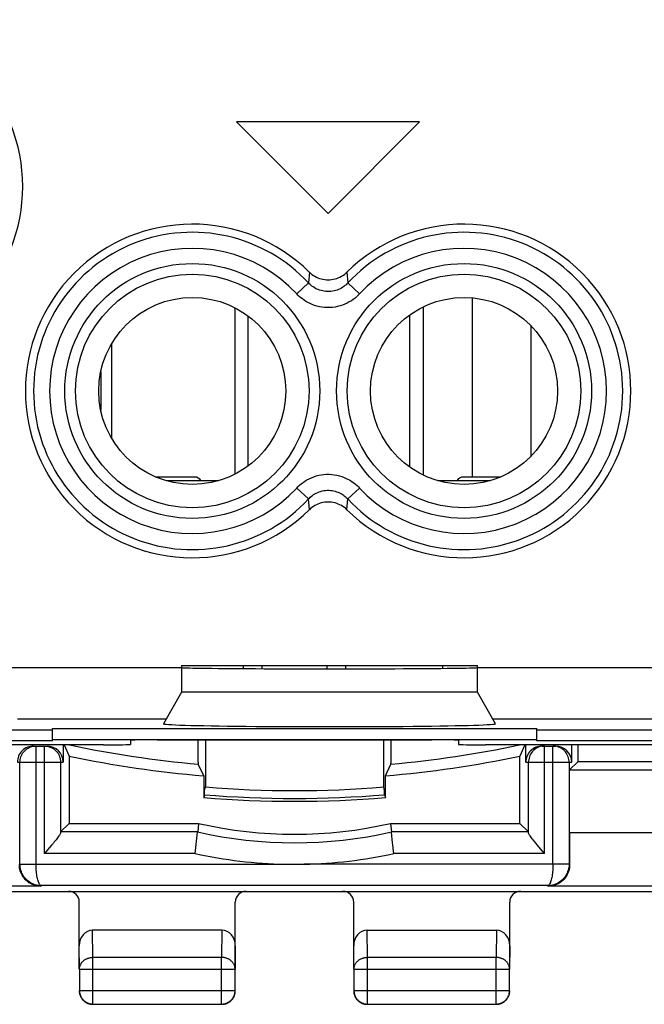
# Model space of a CAD drawing. Units: millimetres. Extents: x 105.8 to 150.6, y 66.9 to 115.9.
# Drawn here: x 123.1 to 134.7, y 66.9 to 85.2 of the extents above; entities that cross this region are included whole.
import ezdxf

# ---------------------------------------------------------------- set-up
doc = ezdxf.new("R2010")
doc.units = ezdxf.units.MM
doc.header["$LTSCALE"] = 16.335
doc.layers.get('0').update_dxf_attribs({"linetype": 'CONTINUOUS'})
for name, color, linetype in [('CONTATTI', 7, 'CONTINUOUS'), ('COPERCHIO', 7, 'CONTINUOUS'), ('CORPO', 7, 'CONTINUOUS')]:
    doc.layers.add(name, color=color, linetype=linetype)

msp = doc.modelspace()

# ---------------------------------------------------------------- linework, layer by layer
at = {"color": 7, "linetype": 'CONTINUOUS'}
for p, q in [((130.493, 83.345), (127.093, 83.345)), ((127.093, 83.345), (128.793, 81.645)), ((128.793, 81.645), (130.493, 83.345)), ((126.068, 73.245), (131.568, 73.245)), ((126.068, 73.245), (126.068, 72.745)), ((131.568, 72.745), (131.568, 73.245)), ((126.068, 72.745), (125.731, 72.161)), ((131.568, 72.745), (126.068, 72.745)), ((131.906, 72.161), (131.568, 72.745)), ((123.668, 72.042), (107.007, 72.042)), ((123.668, 72.069), (132.668, 72.069)), ((123.668, 71.843), (123.668, 72.069)), ((132.668, 71.843), (132.668, 72.069)), ((149.329, 72.042), (132.668, 72.042)), ((123.668, 71.843), (120.168, 71.843)), ((124.618, 71.768), (121.118, 71.768)), ((123.668, 71.869), (132.668, 71.869)), ((125.118, 71.852), (125.118, 71.777)), ((125.618, 71.861), (130.718, 71.861)), ((131.218, 71.852), (131.218, 71.777)), ((135.218, 71.768), (131.718, 71.768)), ((136.168, 71.843), (132.668, 71.843))]:
    msp.add_line(p, q, dxfattribs=at)
at = {"color": 250, "linetype": 'CONTINUOUS'}
for p, q in [((128.444, 80.554), (128.428, 80.353)), ((129.143, 80.554), (129.158, 80.353)), ((128.209, 80.15), (128.428, 80.353)), ((129.377, 80.15), (129.158, 80.353)), ((128.209, 76.541), (128.428, 76.338)), ((129.377, 76.541), (129.158, 76.338)), ((128.444, 76.137), (128.428, 76.338)), ((129.143, 76.137), (129.158, 76.338)), ((122.068, 73.203), (126.068, 73.203)), ((131.568, 73.203), (149.156, 73.203)), ((123.018, 72.253), (125.784, 72.253)), ((131.853, 72.253), (149.156, 72.253))]:
    msp.add_line(p, q, dxfattribs=at)
at = {"color": 7, "linetype": 'CONTINUOUS'}
for points in [[(128.444, 80.554), (128.468, 80.532), (128.493, 80.512), (128.519, 80.493), (128.546, 80.476), (128.575, 80.461), (128.604, 80.448), (128.634, 80.436), (128.665, 80.427), (128.697, 80.42), (128.729, 80.415), (128.761, 80.411), (128.793, 80.41), (128.825, 80.411), (128.858, 80.415), (128.889, 80.42), (128.921, 80.427), (128.952, 80.436), (128.982, 80.448), (129.012, 80.461), (129.04, 80.476), (129.068, 80.493), (129.094, 80.512), (129.119, 80.532), (129.143, 80.554)], [(129.143, 76.137), (129.119, 76.159), (129.094, 76.179), (129.068, 76.198), (129.04, 76.215), (129.012, 76.23), (128.982, 76.243), (128.952, 76.254), (128.921, 76.264), (128.889, 76.271), (128.858, 76.276), (128.825, 76.279), (128.793, 76.281), (128.761, 76.279), (128.729, 76.276), (128.697, 76.271), (128.665, 76.264), (128.634, 76.254), (128.604, 76.243), (128.575, 76.23), (128.546, 76.215), (128.519, 76.198), (128.493, 76.179), (128.468, 76.159), (128.444, 76.137)]]:
    msp.add_lwpolyline(points, dxfattribs=at)
at = {"color": 250, "linetype": 'CONTINUOUS'}
for points in [[(129.158, 80.353), (129.142, 80.336), (129.125, 80.32), (129.106, 80.304), (129.085, 80.288), (129.063, 80.272), (129.039, 80.258), (129.014, 80.244), (128.988, 80.232), (128.96, 80.221), (128.932, 80.212), (128.903, 80.204), (128.873, 80.199), (128.843, 80.195), (128.812, 80.192), (128.782, 80.192), (128.751, 80.194), (128.721, 80.197), (128.692, 80.203), (128.663, 80.21), (128.635, 80.218), (128.608, 80.228), (128.583, 80.239), (128.558, 80.252), (128.535, 80.265), (128.514, 80.279), (128.493, 80.294), (128.475, 80.308), (128.458, 80.323), (128.442, 80.338), (128.428, 80.353)], [(129.377, 80.15), (129.351, 80.123), (129.323, 80.097), (129.293, 80.071), (129.26, 80.046), (129.224, 80.022), (129.186, 79.999), (129.146, 79.978), (129.104, 79.958), (129.06, 79.941), (129.015, 79.926), (128.968, 79.914), (128.921, 79.905), (128.872, 79.899), (128.824, 79.895), (128.775, 79.895), (128.726, 79.897), (128.678, 79.903), (128.631, 79.911), (128.585, 79.922), (128.54, 79.936), (128.497, 79.952), (128.456, 79.969), (128.417, 79.989), (128.38, 80.01), (128.346, 80.032), (128.314, 80.056), (128.284, 80.079), (128.257, 80.102), (128.232, 80.126), (128.209, 80.15)], [(128.209, 76.541), (128.235, 76.568), (128.263, 76.594), (128.293, 76.62), (128.327, 76.645), (128.362, 76.669), (128.4, 76.692), (128.44, 76.713), (128.482, 76.733), (128.526, 76.75), (128.571, 76.765), (128.618, 76.777), (128.666, 76.786), (128.714, 76.792), (128.763, 76.796), (128.812, 76.796), (128.86, 76.794), (128.908, 76.788), (128.955, 76.78), (129.001, 76.769), (129.046, 76.755), (129.089, 76.739), (129.13, 76.721), (129.169, 76.702), (129.206, 76.681), (129.24, 76.659), (129.273, 76.635), (129.302, 76.612), (129.33, 76.589), (129.355, 76.565), (129.377, 76.541)], [(128.428, 76.338), (128.444, 76.355), (128.462, 76.371), (128.481, 76.387), (128.501, 76.403), (128.524, 76.419), (128.547, 76.433), (128.572, 76.447), (128.599, 76.459), (128.626, 76.47), (128.654, 76.479), (128.684, 76.487), (128.713, 76.492), (128.744, 76.496), (128.774, 76.499), (128.805, 76.499), (128.835, 76.497), (128.865, 76.494), (128.894, 76.488), (128.923, 76.481), (128.951, 76.473), (128.978, 76.463), (129.004, 76.452), (129.028, 76.439), (129.051, 76.426), (129.073, 76.412), (129.093, 76.397), (129.111, 76.382), (129.128, 76.368), (129.144, 76.353), (129.158, 76.338)]]:
    msp.add_lwpolyline(points, dxfattribs=at)
for centre, radius in [((126.268, 78.345), 2.369), ((131.318, 78.345), 2.369), ((126.268, 78.345), 2.17), ((131.318, 78.345), 2.17)]:
    msp.add_circle(centre, radius, dxfattribs=at)
at = {"color": 7, "linetype": 'CONTINUOUS'}
for centre in [(126.268, 78.345), (131.318, 78.345)]:
    msp.add_circle(centre, 1.738, dxfattribs=at)
for centre, start, end in [((120.018, 82.145), 225.9878, 134.0122), ((126.268, 78.345), 45.4316, 314.5684), ((131.318, 78.345), 225.4316, 134.5684)]:
    msp.add_arc(centre, 3.1, start, end, dxfattribs=at)
at = {"color": 250, "linetype": 'CONTINUOUS'}
for centre, radius, start, end in [((126.268, 78.345), 2.949, 42.9033, 317.0967), ((131.318, 78.345), 2.949, 222.9033, 137.0967), ((126.268, 78.345), 2.65, 42.9033, 317.0967), ((131.318, 78.345), 2.65, 222.9033, 137.0967)]:
    msp.add_arc(centre, radius, start, end, dxfattribs=at)
at = {"color": 7, "linetype": 'CONTINUOUS'}
for centre, major_axis, ratio, start_param, end_param in [((128.818, 73.205), (2.75, 0), 0.008727, -3.141593, 0), ((128.818, 72.16), (3.088, 0), 0.017456, 3.131515, 6.293263), ((124.618, 71.777), (0.5, 0), 0.017455, -1.570796, 0), ((125.618, 71.852), (0.5, 0), 0.017455, 1.570796, 3.141593), ((130.718, 71.852), (0.5, 0), 0.017455, 0, 1.570796), ((131.718, 71.777), (0.5, 0), 0.017455, 3.141593, 4.712389)]:
    msp.add_ellipse(centre, major_axis=major_axis, ratio=ratio, start_param=start_param, end_param=end_param, dxfattribs=at)
at = {"layer": 'CONTATTI', "color": 250, "linetype": 'CONTINUOUS'}
for p, q in [((131.468, 80.076), (131.468, 76.745)), ((124.768, 79.222), (124.768, 77.469)), ((127.218, 73.186), (127.218, 73.245)), ((129.118, 73.245), (129.118, 73.181))]:
    msp.add_line(p, q, dxfattribs=at)
at = {"layer": 'CONTATTI', "color": 7, "linetype": 'CONTINUOUS'}
for p, q in [((127.058, 79.892), (127.058, 76.799)), ((130.558, 79.908), (130.558, 76.783)), ((127.308, 76.955), (127.308, 79.736)), ((130.308, 76.933), (130.308, 79.758)), ((132.568, 77.14), (132.568, 79.551)), ((124.568, 78.701), (124.568, 77.99)), ((126.308, 76.745), (125.593, 76.745)), ((125.783, 76.678), (126.753, 76.678)), ((130.833, 76.678), (131.803, 76.678)), ((131.993, 76.745), (131.308, 76.745)), ((127.568, 73.184), (127.568, 73.245)), ((128.768, 73.245), (128.768, 73.181)), ((130.918, 73.245), (130.918, 73.19))]:
    msp.add_line(p, q, dxfattribs=at)
for centre, start, end in [((126.308, 76.595), 33.3599, 90), ((131.308, 76.595), 90, 146.6463)]:
    msp.add_arc(centre, 0.15, start, end, dxfattribs=at)
at = {"layer": 'COPERCHIO', "color": 7, "linetype": 'CONTINUOUS'}
for p, q in [((123.318, 71.745), (123.569, 71.745)), ((123.869, 71.768), (123.869, 71.445)), ((123.888, 71.768), (123.981, 71.558)), ((126.511, 71.861), (126.511, 70.986)), ((129.825, 70.986), (129.825, 71.861)), ((129.965, 71.682), (129.967, 71.861)), ((132.449, 71.768), (132.356, 71.558)), ((132.468, 71.445), (132.468, 71.768)), ((132.768, 71.745), (133.019, 71.745)), ((133.319, 71.445), (133.319, 71.768)), ((133.431, 71.768), (133.431, 71.455)), ((123.981, 71.558), (123.981, 70.308)), ((126.371, 71.682), (126.372, 71.548)), ((129.964, 71.548), (129.965, 71.682)), ((132.356, 70.308), (132.356, 71.558)), ((123.066, 69.551), (123.066, 71.445)), ((123.821, 71.445), (123.821, 70.136)), ((126.372, 71.548), (126.374, 71.483)), ((126.48, 71.192), (126.377, 71.408)), ((129.856, 71.192), (129.96, 71.408)), ((132.516, 70.136), (132.516, 71.445)), ((133.271, 71.445), (133.271, 69.551)), ((133.28, 71.304), (133.431, 71.455)), ((138.518, 71.455), (133.431, 71.455)), ((126.48, 71.192), (126.48, 70.789)), ((129.856, 70.789), (129.856, 71.192)), ((133.28, 71.304), (146.06, 71.305)), ((133.28, 70.14), (133.28, 71.304)), ((126.493, 70.84), (126.48, 70.789)), ((126.493, 70.914), (126.511, 70.986)), ((126.493, 70.84), (126.493, 70.914)), ((129.843, 70.914), (129.825, 70.986)), ((129.843, 70.84), (129.843, 70.914)), ((129.843, 70.84), (129.856, 70.789)), ((123.822, 70.149), (123.981, 70.308)), ((123.981, 70.308), (126.386, 70.308)), ((126.386, 70.308), (126.369, 70.149)), ((129.95, 70.308), (132.356, 70.308)), ((129.95, 70.308), (129.968, 70.149)), ((132.515, 70.149), (132.356, 70.308)), ((126.369, 70.149), (123.822, 70.149)), ((126.325, 69.749), (126.368, 70.146)), ((126.368, 70.146), (126.369, 70.149)), ((132.515, 70.149), (129.968, 70.149)), ((123.687, 69.943), (123.651, 69.901)), ((130.007, 69.79), (129.994, 69.91)), ((130.012, 69.749), (130.007, 69.79)), ((132.741, 69.836), (132.685, 69.901)), ((132.816, 69.749), (132.741, 69.836)), ((128.109, 69.55), (128.188, 69.55)), ((128.188, 69.55), (128.267, 69.55)), ((128.267, 69.55), (128.346, 69.551)), ((133.281, 69.544), (133.28, 69.512)), ((121.368, 69.045), (134.968, 69.045)), ((123.448, 69.14), (123.418, 69.141)), ((132.872, 69.151), (123.465, 69.151)), ((124.168, 67.601), (124.168, 68.845)), ((127.068, 67.601), (127.068, 68.845)), ((129.268, 67.601), (129.268, 68.845)), ((132.168, 67.601), (132.168, 68.845)), ((126.819, 68.323), (124.417, 68.323)), ((129.517, 68.323), (131.919, 68.323)), ((124.173, 67.601), (124.173, 67.2)), ((127.064, 67.2), (127.064, 67.601)), ((129.273, 67.601), (129.273, 67.2)), ((132.164, 67.2), (132.164, 67.601)), ((124.423, 66.95), (126.814, 66.95)), ((129.523, 66.95), (131.914, 66.95))]:
    msp.add_line(p, q, dxfattribs=at)
at = {"layer": 'COPERCHIO', "color": 250, "linetype": 'CONTINUOUS'}
for p, q in [((123.366, 69.551), (123.366, 71.745)), ((123.521, 69.749), (123.521, 71.745)), ((132.816, 69.749), (132.816, 71.745)), ((132.971, 69.551), (132.971, 71.745)), ((123.018, 71.445), (123.869, 71.445)), ((132.468, 71.445), (133.319, 71.445)), ((133.28, 70.14), (136.422, 70.14)), ((126.325, 69.749), (123.521, 69.749)), ((132.816, 69.749), (130.011, 69.749)), ((123.055, 69.544), (123.066, 69.551)), ((133.23, 69.551), (128.346, 69.551)), ((133.269, 69.551), (133.23, 69.551)), ((133.271, 69.551), (133.269, 69.551)), ((133.271, 69.551), (133.281, 69.544)), ((123.448, 69.14), (119.923, 69.14)), ((123.448, 69.14), (123.465, 69.151)), ((132.872, 69.151), (132.888, 69.14)), ((136.413, 69.14), (132.888, 69.14)), ((124.423, 67.818), (124.417, 68.323)), ((126.819, 68.323), (126.814, 67.818)), ((129.523, 67.818), (129.517, 68.323)), ((131.919, 68.323), (131.914, 67.818)), ((124.173, 67.601), (124.168, 68.035)), ((127.068, 68.035), (127.064, 67.601)), ((129.273, 67.601), (129.268, 68.035)), ((132.168, 68.035), (132.164, 67.601)), ((126.814, 67.818), (124.423, 67.818)), ((124.423, 66.95), (124.423, 67.818)), ((126.814, 66.95), (126.814, 67.818)), ((131.914, 67.818), (129.523, 67.818)), ((129.523, 66.95), (129.523, 67.818)), ((131.914, 66.95), (131.914, 67.818)), ((124.173, 67.601), (127.064, 67.601)), ((129.273, 67.601), (132.164, 67.601)), ((124.173, 67.2), (127.064, 67.2)), ((129.273, 67.2), (132.164, 67.2)), ((129.273, 67.2), (129.273, 67.198))]:
    msp.add_line(p, q, dxfattribs=at)
at = {"layer": 'COPERCHIO', "color": 7, "linetype": 'CONTINUOUS'}
for points in [[(123.066, 71.445), (123.067, 71.472), (123.07, 71.498), (123.076, 71.523), (123.084, 71.548), (123.094, 71.572), (123.106, 71.596), (123.12, 71.618), (123.136, 71.639), (123.154, 71.658), (123.173, 71.676), (123.194, 71.691), (123.216, 71.706), (123.239, 71.718), (123.264, 71.728), (123.289, 71.735), (123.314, 71.741), (123.34, 71.744), (123.366, 71.745)], [(123.521, 71.745), (123.547, 71.744), (123.573, 71.741), (123.599, 71.735), (123.624, 71.727), (123.648, 71.717), (123.671, 71.705), (123.693, 71.691), (123.714, 71.675), (123.733, 71.657), (123.751, 71.638), (123.767, 71.617), (123.781, 71.595), (123.793, 71.572), (123.803, 71.547), (123.811, 71.523), (123.816, 71.497), (123.818, 71.485)], [(126.37, 71.861), (126.37, 71.852), (126.371, 71.682)], [(132.816, 71.745), (132.79, 71.744), (132.764, 71.741), (132.739, 71.735), (132.714, 71.728), (132.689, 71.718), (132.666, 71.706), (132.644, 71.691), (132.623, 71.676), (132.604, 71.658), (132.586, 71.639), (132.57, 71.618), (132.556, 71.596), (132.544, 71.572), (132.534, 71.548), (132.526, 71.523), (132.52, 71.498), (132.517, 71.472), (132.516, 71.445)], [(133.268, 71.485), (133.266, 71.497), (133.261, 71.523), (133.253, 71.547), (133.243, 71.572), (133.231, 71.595), (133.217, 71.617), (133.201, 71.638), (133.183, 71.657), (133.164, 71.675), (133.143, 71.691), (133.121, 71.705), (133.098, 71.717), (133.074, 71.727), (133.049, 71.735), (133.023, 71.741), (132.997, 71.744), (132.971, 71.745)], [(126.374, 71.483), (126.374, 71.457), (126.375, 71.437), (126.375, 71.422), (126.376, 71.412), (126.377, 71.408)], [(129.96, 71.408), (129.96, 71.412), (129.961, 71.422), (129.962, 71.437), (129.962, 71.457), (129.963, 71.483), (129.964, 71.548)], [(123.808, 70.103), (123.8, 70.089), (123.789, 70.074), (123.778, 70.057), (123.765, 70.04), (123.751, 70.022), (123.736, 70.003)], [(123.821, 70.136), (123.819, 70.126), (123.815, 70.115), (123.808, 70.103)], [(129.974, 70.094), (129.97, 70.128), (129.969, 70.139), (129.968, 70.146), (129.968, 70.149)], [(129.983, 70.015), (129.976, 70.071), (129.974, 70.094)], [(132.633, 69.963), (132.6, 70.003), (132.586, 70.022), (132.572, 70.04), (132.559, 70.057), (132.547, 70.074), (132.537, 70.089), (132.528, 70.103), (132.522, 70.115), (132.517, 70.126), (132.516, 70.136)], [(123.736, 70.003), (123.704, 69.963), (123.687, 69.943)], [(129.994, 69.91), (129.99, 69.947), (129.983, 70.015)], [(132.685, 69.901), (132.65, 69.943), (132.633, 69.963)], [(123.651, 69.901), (123.577, 69.814), (123.521, 69.749)], [(123.418, 69.141), (123.39, 69.145), (123.363, 69.15), (123.338, 69.157), (123.315, 69.164), (123.293, 69.173), (123.272, 69.183), (123.252, 69.194), (123.233, 69.206), (123.215, 69.219), (123.197, 69.233), (123.18, 69.249), (123.164, 69.266), (123.148, 69.284), (123.133, 69.303), (123.118, 69.324), (123.105, 69.347), (123.093, 69.371), (123.082, 69.397), (123.072, 69.424), (123.065, 69.453), (123.059, 69.482), (123.056, 69.513), (123.055, 69.544)], [(127.991, 69.551), (128.03, 69.55), (128.109, 69.55)], [(133.28, 69.512), (133.276, 69.48), (133.27, 69.448), (133.261, 69.416), (133.25, 69.385), (133.236, 69.355), (133.219, 69.326), (133.2, 69.298), (133.178, 69.272), (133.155, 69.248), (133.129, 69.225), (133.101, 69.205), (133.07, 69.187), (133.038, 69.171), (133.003, 69.158), (132.967, 69.148), (132.928, 69.142), (132.888, 69.14)], [(124.168, 67.195), (124.168, 67.184), (124.169, 67.172), (124.171, 67.16)], [(124.173, 67.2), (124.173, 67.188), (124.174, 67.176), (124.175, 67.164), (124.177, 67.153), (124.18, 67.141), (124.183, 67.129), (124.186, 67.118), (124.19, 67.107), (124.195, 67.096), (124.2, 67.085), (124.206, 67.075), (124.212, 67.065), (124.219, 67.055), (124.226, 67.045), (124.234, 67.036), (124.242, 67.027), (124.25, 67.019), (124.259, 67.011), (124.268, 67.003), (124.278, 66.996), (124.287, 66.99), (124.298, 66.983), (124.308, 66.978), (124.319, 66.972), (124.33, 66.968), (124.341, 66.964), (124.352, 66.96), (124.364, 66.957), (124.375, 66.954), (124.387, 66.952), (124.399, 66.951), (124.411, 66.95), (124.423, 66.95)], [(126.814, 66.95), (126.826, 66.95), (126.838, 66.951), (126.849, 66.952), (126.861, 66.954), (126.873, 66.957), (126.884, 66.96), (126.896, 66.964), (126.907, 66.968), (126.918, 66.972), (126.928, 66.978), (126.939, 66.983), (126.949, 66.99), (126.959, 66.996), (126.968, 67.003), (126.978, 67.011), (126.986, 67.019), (126.995, 67.027), (127.003, 67.036), (127.01, 67.045), (127.017, 67.055), (127.024, 67.065), (127.03, 67.075), (127.036, 67.085), (127.041, 67.096), (127.046, 67.107), (127.05, 67.118), (127.054, 67.129), (127.057, 67.141), (127.059, 67.153), (127.061, 67.164), (127.063, 67.176), (127.064, 67.188), (127.064, 67.2)], [(127.05, 67.103), (127.054, 67.114), (127.058, 67.125), (127.061, 67.137), (127.064, 67.148), (127.066, 67.16), (127.067, 67.172), (127.068, 67.184), (127.068, 67.195)], [(129.268, 67.195), (129.268, 67.184), (129.269, 67.172), (129.271, 67.16)], [(129.273, 67.198), (129.273, 67.188), (129.274, 67.176), (129.275, 67.164), (129.277, 67.153), (129.28, 67.141), (129.283, 67.129), (129.286, 67.118), (129.29, 67.107), (129.295, 67.096), (129.3, 67.085), (129.306, 67.075), (129.312, 67.065), (129.319, 67.055), (129.326, 67.045), (129.334, 67.036), (129.342, 67.027), (129.35, 67.019), (129.359, 67.011), (129.368, 67.003), (129.378, 66.996), (129.387, 66.989), (129.398, 66.983), (129.408, 66.978), (129.419, 66.972), (129.43, 66.968), (129.441, 66.964), (129.452, 66.96), (129.464, 66.957), (129.475, 66.954), (129.487, 66.952), (129.496, 66.951)], [(131.914, 66.95), (131.926, 66.95), (131.938, 66.951), (131.949, 66.952), (131.961, 66.954), (131.973, 66.957), (131.984, 66.96), (131.996, 66.964), (132.007, 66.968), (132.018, 66.972), (132.028, 66.978), (132.039, 66.983), (132.049, 66.99), (132.059, 66.996), (132.068, 67.003), (132.078, 67.011), (132.086, 67.019), (132.095, 67.027), (132.103, 67.036), (132.11, 67.045), (132.117, 67.055), (132.124, 67.065), (132.13, 67.075), (132.136, 67.085), (132.141, 67.096), (132.146, 67.107), (132.15, 67.118), (132.154, 67.129), (132.157, 67.141), (132.159, 67.153), (132.161, 67.164), (132.163, 67.176), (132.164, 67.188), (132.164, 67.2)], [(132.15, 67.103), (132.154, 67.114), (132.158, 67.125), (132.161, 67.137), (132.164, 67.148), (132.166, 67.16), (132.167, 67.172), (132.168, 67.184), (132.168, 67.195)], [(124.171, 67.16), (124.173, 67.148), (124.175, 67.137), (124.178, 67.125), (124.182, 67.114), (124.186, 67.103)], [(124.186, 67.103), (124.191, 67.092), (124.196, 67.081), (124.202, 67.07), (124.208, 67.06), (124.215, 67.05), (124.222, 67.041), (124.229, 67.032), (124.237, 67.023), (124.246, 67.015), (124.254, 67.007), (124.264, 66.999), (124.273, 66.992), (124.283, 66.985), (124.293, 66.979), (124.304, 66.973), (124.314, 66.968), (124.325, 66.963)], [(126.911, 66.963), (126.922, 66.968), (126.933, 66.973), (126.943, 66.979), (126.953, 66.985), (126.963, 66.992), (126.973, 66.999), (126.982, 67.007), (126.991, 67.015), (126.999, 67.023), (127.007, 67.032), (127.015, 67.041), (127.022, 67.05), (127.028, 67.06), (127.035, 67.07), (127.04, 67.081), (127.046, 67.092), (127.05, 67.103)], [(129.271, 67.16), (129.273, 67.148), (129.275, 67.137), (129.278, 67.125), (129.282, 67.114), (129.286, 67.103)], [(129.286, 67.103), (129.291, 67.092), (129.296, 67.081), (129.302, 67.07), (129.308, 67.06), (129.315, 67.05), (129.322, 67.041), (129.329, 67.032), (129.337, 67.023), (129.346, 67.015), (129.354, 67.007), (129.364, 66.999), (129.373, 66.992), (129.383, 66.985), (129.393, 66.979), (129.404, 66.973)], [(132.011, 66.963), (132.022, 66.968), (132.033, 66.973), (132.043, 66.979), (132.053, 66.985), (132.063, 66.992), (132.073, 66.999), (132.082, 67.007), (132.091, 67.015), (132.099, 67.023), (132.107, 67.032), (132.115, 67.041), (132.122, 67.05), (132.128, 67.06), (132.135, 67.07), (132.14, 67.081), (132.146, 67.092), (132.15, 67.103)], [(124.325, 66.963), (124.336, 66.959), (124.348, 66.956), (124.359, 66.953), (124.371, 66.95), (124.383, 66.948), (124.394, 66.947), (124.406, 66.946), (124.418, 66.945)], [(126.818, 66.945), (126.83, 66.946), (126.842, 66.947), (126.854, 66.948)], [(126.854, 66.948), (126.866, 66.95), (126.877, 66.953), (126.889, 66.956), (126.9, 66.959), (126.911, 66.963)], [(129.404, 66.973), (129.414, 66.968), (129.425, 66.963), (129.436, 66.959), (129.448, 66.956), (129.459, 66.953), (129.471, 66.95), (129.483, 66.948), (129.494, 66.947), (129.506, 66.946), (129.518, 66.945)], [(131.918, 66.945), (131.93, 66.946), (131.942, 66.947), (131.954, 66.948)], [(131.954, 66.948), (131.966, 66.95), (131.977, 66.953), (131.989, 66.956), (132, 66.959), (132.011, 66.963)]]:
    msp.add_lwpolyline(points, dxfattribs=at)
at = {"layer": 'COPERCHIO', "color": 250, "linetype": 'CONTINUOUS'}
for points in [[(123.818, 71.485), (123.82, 71.471), (123.821, 71.445)], [(133.271, 71.445), (133.27, 71.471), (133.268, 71.485)], [(123.066, 69.551), (123.067, 69.551), (123.073, 69.551), (127.991, 69.551)], [(123.465, 69.151), (123.434, 69.152), (123.404, 69.155), (123.374, 69.161), (123.345, 69.169), (123.317, 69.18), (123.289, 69.192), (123.262, 69.206), (123.237, 69.222), (123.213, 69.241), (123.191, 69.26), (123.17, 69.282), (123.15, 69.305), (123.133, 69.329), (123.117, 69.354), (123.104, 69.381), (123.092, 69.408), (123.082, 69.436), (123.075, 69.465), (123.07, 69.493), (123.067, 69.522), (123.066, 69.551)], [(123.465, 69.151), (123.457, 69.152), (123.45, 69.156), (123.442, 69.162), (123.435, 69.17), (123.428, 69.18), (123.421, 69.192), (123.415, 69.207), (123.408, 69.223), (123.402, 69.241), (123.397, 69.261), (123.392, 69.282), (123.387, 69.305), (123.382, 69.329), (123.379, 69.355), (123.375, 69.381), (123.372, 69.408), (123.37, 69.436), (123.368, 69.464), (123.367, 69.493), (123.366, 69.522), (123.366, 69.551)], [(132.971, 69.551), (132.97, 69.522), (132.97, 69.493), (132.968, 69.464), (132.966, 69.436), (132.964, 69.408), (132.961, 69.381), (132.958, 69.354), (132.954, 69.329), (132.95, 69.305), (132.945, 69.282), (132.939, 69.261), (132.934, 69.241), (132.928, 69.223), (132.922, 69.207), (132.915, 69.192), (132.908, 69.18), (132.901, 69.17), (132.894, 69.162), (132.887, 69.156), (132.879, 69.152), (132.872, 69.151)], [(133.271, 69.551), (133.27, 69.522), (133.267, 69.493), (133.261, 69.465), (133.254, 69.436), (133.244, 69.408), (133.233, 69.381), (133.219, 69.354), (133.203, 69.329), (133.186, 69.305), (133.167, 69.282), (133.146, 69.26), (133.123, 69.241), (133.099, 69.222), (133.074, 69.206), (133.047, 69.192), (133.02, 69.18), (132.991, 69.169), (132.962, 69.161), (132.932, 69.155), (132.902, 69.152), (132.872, 69.151)], [(124.173, 67.601), (124.173, 67.611), (124.174, 67.622), (124.175, 67.632), (124.177, 67.642), (124.18, 67.652), (124.183, 67.662), (124.186, 67.672), (124.191, 67.681), (124.195, 67.691), (124.201, 67.7), (124.206, 67.709), (124.212, 67.718), (124.219, 67.727), (124.226, 67.735), (124.234, 67.743), (124.242, 67.75), (124.25, 67.758), (124.259, 67.765), (124.268, 67.771), (124.278, 67.777), (124.288, 67.783), (124.298, 67.788), (124.308, 67.793), (124.319, 67.798), (124.33, 67.802), (124.341, 67.806), (124.352, 67.809), (124.364, 67.811), (124.375, 67.814), (124.387, 67.815), (124.399, 67.817), (124.411, 67.817), (124.423, 67.818)], [(127.064, 67.601), (127.063, 67.611), (127.063, 67.622), (127.061, 67.632), (127.059, 67.642), (127.057, 67.652), (127.054, 67.662), (127.05, 67.672), (127.046, 67.681), (127.041, 67.691), (127.036, 67.7), (127.03, 67.709), (127.024, 67.718), (127.017, 67.727), (127.01, 67.735), (127.002, 67.743), (126.994, 67.75), (126.986, 67.758), (126.977, 67.765), (126.968, 67.771), (126.959, 67.777), (126.949, 67.783), (126.939, 67.788), (126.928, 67.793), (126.917, 67.798), (126.907, 67.802), (126.895, 67.806), (126.884, 67.809), (126.873, 67.811), (126.861, 67.814), (126.849, 67.815), (126.838, 67.817), (126.826, 67.817), (126.814, 67.818)], [(129.273, 67.601), (129.273, 67.611), (129.274, 67.622), (129.275, 67.632), (129.277, 67.642), (129.28, 67.652), (129.283, 67.662), (129.286, 67.672), (129.291, 67.681), (129.295, 67.691), (129.301, 67.7), (129.306, 67.709), (129.312, 67.718), (129.319, 67.727), (129.326, 67.735), (129.334, 67.743), (129.342, 67.75), (129.35, 67.758), (129.359, 67.765), (129.368, 67.771), (129.378, 67.777), (129.388, 67.783), (129.398, 67.788), (129.408, 67.793), (129.419, 67.798), (129.43, 67.802), (129.441, 67.806), (129.452, 67.809), (129.464, 67.811), (129.475, 67.814), (129.487, 67.815), (129.499, 67.817), (129.511, 67.817), (129.523, 67.818)], [(132.164, 67.601), (132.163, 67.611), (132.163, 67.622), (132.161, 67.632), (132.159, 67.642), (132.157, 67.652), (132.154, 67.662), (132.15, 67.672), (132.146, 67.681), (132.141, 67.691), (132.136, 67.7), (132.13, 67.709), (132.124, 67.718), (132.117, 67.726), (132.11, 67.735), (132.103, 67.743), (132.095, 67.75), (132.086, 67.758), (132.077, 67.765), (132.068, 67.771), (132.059, 67.777), (132.049, 67.783), (132.039, 67.788), (132.028, 67.793), (132.017, 67.798), (132.007, 67.802), (131.995, 67.806), (131.984, 67.809), (131.973, 67.811), (131.961, 67.814), (131.949, 67.815), (131.938, 67.817), (131.926, 67.817), (131.914, 67.818)], [(129.496, 66.951), (129.499, 66.951), (129.511, 66.95), (129.523, 66.95)]]:
    msp.add_lwpolyline(points, dxfattribs=at)
for centre, radius, start, end in [((128.168, 91.445), 20.117, 258.0085, 264.8911), ((128.168, 91.445), 20.117, 275.1089, 281.9915), ((128.168, 78.145), 8.597, 257.6209, 268.8165), ((128.168, 78.145), 8.597, 271.1835, 282.3801)]:
    msp.add_arc(centre, radius, start, end, dxfattribs=at)
at = {"layer": 'COPERCHIO', "color": 7, "linetype": 'CONTINUOUS'}
for centre, radius, start, end in [((128.168, 91.445), 20.323, 258.1089, 265.2349), ((128.168, 91.445), 20.323, 274.7651, 281.8911), ((128.168, 91.445), 20.673, 265.3521, 274.6479), ((128.168, 91.445), 20.527, 265.3701, 274.6299), ((128.168, 91.445), 20.726, 265.3276, 274.6724), ((128.168, 78.145), 8.038, 257.1917, 282.8083), ((128.168, 78.145), 8.197, 257.3169, 282.6831)]:
    msp.add_arc(centre, radius, start, end, dxfattribs=at)
for centre, major_axis, ratio, start_param, end_param in [((123.318, 71.445), (0.3, 0), 0.999962, 1.570796, 3.141593), ((123.569, 71.445), (0.3, 0), 0.999962, 0, 1.570796), ((132.768, 71.445), (0.3, 0), 0.999962, 1.570796, 3.141593), ((133.019, 71.445), (0.3, 0), 0.999962, 0, 1.570796), ((133.288, 70.14), (0, 1), 0.008727, 1.570796, 2.208505), ((123.968, 68.845), (0.02, 0.199), 0.998616, -1.47108, 0.099442), ((127.268, 68.845), (-0.02, 0.199), 0.998616, -0.099442, 1.47108), ((129.068, 68.845), (0.022, 0.199), 0.998613, -1.460086, 0.110406), ((132.368, 68.845), (-0.022, 0.199), 0.998613, -0.110406, 1.460086), ((124.418, 68.034), (-0.003, 0.289), 0.866014, -0.008726, 1.559161), ((126.818, 68.034), (0.003, 0.289), 0.866014, -1.559161, 0.008726), ((129.518, 68.034), (-0.003, 0.289), 0.866014, -0.008726, 1.559161), ((131.918, 68.034), (0.003, 0.289), 0.866014, -1.559161, 0.008726)]:
    msp.add_ellipse(centre, major_axis=major_axis, ratio=ratio, start_param=start_param, end_param=end_param, dxfattribs=at)
at = {"layer": 'CORPO', "color": 7, "linetype": 'CONTINUOUS'}
for p, q in [((130.493, 83.345), (127.093, 83.345)), ((127.093, 83.345), (128.793, 81.645)), ((128.793, 81.645), (130.493, 83.345)), ((126.068, 73.245), (131.568, 73.245)), ((126.068, 73.245), (126.068, 72.745)), ((131.568, 72.745), (131.568, 73.245)), ((126.068, 72.745), (125.731, 72.161)), ((131.568, 72.745), (126.068, 72.745)), ((131.906, 72.161), (131.568, 72.745)), ((123.668, 72.042), (107.007, 72.042)), ((123.668, 72.069), (132.668, 72.069)), ((123.668, 71.843), (123.668, 72.069)), ((132.668, 71.843), (132.668, 72.069)), ((149.329, 72.042), (132.668, 72.042)), ((123.668, 71.843), (120.168, 71.843)), ((124.618, 71.768), (121.118, 71.768)), ((123.668, 71.869), (132.668, 71.869)), ((125.118, 71.852), (125.118, 71.777)), ((125.618, 71.861), (130.718, 71.861)), ((131.218, 71.852), (131.218, 71.777)), ((135.218, 71.768), (131.718, 71.768)), ((136.168, 71.843), (132.668, 71.843))]:
    msp.add_line(p, q, dxfattribs=at)
at = {"layer": 'CORPO', "color": 250, "linetype": 'CONTINUOUS'}
for p, q in [((128.444, 80.554), (128.428, 80.353)), ((129.143, 80.554), (129.158, 80.353)), ((128.209, 80.15), (128.428, 80.353)), ((129.377, 80.15), (129.158, 80.353)), ((128.209, 76.541), (128.428, 76.338)), ((129.377, 76.541), (129.158, 76.338)), ((128.444, 76.137), (128.428, 76.338)), ((129.143, 76.137), (129.158, 76.338)), ((122.068, 73.203), (126.068, 73.203)), ((131.568, 73.203), (149.156, 73.203)), ((123.018, 72.253), (125.784, 72.253)), ((131.853, 72.253), (149.156, 72.253))]:
    msp.add_line(p, q, dxfattribs=at)
at = {"layer": 'CORPO', "color": 7, "linetype": 'CONTINUOUS'}
for points in [[(128.444, 80.554), (128.468, 80.532), (128.493, 80.512), (128.519, 80.493), (128.546, 80.476), (128.575, 80.461), (128.604, 80.448), (128.634, 80.436), (128.665, 80.427), (128.697, 80.42), (128.729, 80.415), (128.761, 80.411), (128.793, 80.41), (128.825, 80.411), (128.858, 80.415), (128.889, 80.42), (128.921, 80.427), (128.952, 80.436), (128.982, 80.448), (129.012, 80.461), (129.04, 80.476), (129.068, 80.493), (129.094, 80.512), (129.119, 80.532), (129.143, 80.554)], [(129.143, 76.137), (129.119, 76.159), (129.094, 76.179), (129.068, 76.198), (129.04, 76.215), (129.012, 76.23), (128.982, 76.243), (128.952, 76.254), (128.921, 76.264), (128.889, 76.271), (128.858, 76.276), (128.825, 76.279), (128.793, 76.281), (128.761, 76.279), (128.729, 76.276), (128.697, 76.271), (128.665, 76.264), (128.634, 76.254), (128.604, 76.243), (128.575, 76.23), (128.546, 76.215), (128.519, 76.198), (128.493, 76.179), (128.468, 76.159), (128.444, 76.137)]]:
    msp.add_lwpolyline(points, dxfattribs=at)
at = {"layer": 'CORPO', "color": 250, "linetype": 'CONTINUOUS'}
for points in [[(129.158, 80.353), (129.142, 80.336), (129.125, 80.32), (129.106, 80.304), (129.085, 80.288), (129.063, 80.272), (129.039, 80.258), (129.014, 80.244), (128.988, 80.232), (128.96, 80.221), (128.932, 80.212), (128.903, 80.204), (128.873, 80.199), (128.843, 80.195), (128.812, 80.192), (128.782, 80.192), (128.751, 80.194), (128.721, 80.197), (128.692, 80.203), (128.663, 80.21), (128.635, 80.218), (128.608, 80.228), (128.583, 80.239), (128.558, 80.252), (128.535, 80.265), (128.514, 80.279), (128.493, 80.294), (128.475, 80.308), (128.458, 80.323), (128.442, 80.338), (128.428, 80.353)], [(129.377, 80.15), (129.351, 80.123), (129.323, 80.097), (129.293, 80.071), (129.26, 80.046), (129.224, 80.022), (129.186, 79.999), (129.146, 79.978), (129.104, 79.958), (129.06, 79.941), (129.015, 79.926), (128.968, 79.914), (128.921, 79.905), (128.872, 79.899), (128.824, 79.895), (128.775, 79.895), (128.726, 79.897), (128.678, 79.903), (128.631, 79.911), (128.585, 79.922), (128.54, 79.936), (128.497, 79.952), (128.456, 79.969), (128.417, 79.989), (128.38, 80.01), (128.346, 80.032), (128.314, 80.056), (128.284, 80.079), (128.257, 80.102), (128.232, 80.126), (128.209, 80.15)], [(128.209, 76.541), (128.235, 76.568), (128.263, 76.594), (128.293, 76.62), (128.327, 76.645), (128.362, 76.669), (128.4, 76.692), (128.44, 76.713), (128.482, 76.733), (128.526, 76.75), (128.571, 76.765), (128.618, 76.777), (128.666, 76.786), (128.714, 76.792), (128.763, 76.796), (128.812, 76.796), (128.86, 76.794), (128.908, 76.788), (128.955, 76.78), (129.001, 76.769), (129.046, 76.755), (129.089, 76.739), (129.13, 76.721), (129.169, 76.702), (129.206, 76.681), (129.24, 76.659), (129.273, 76.635), (129.302, 76.612), (129.33, 76.589), (129.355, 76.565), (129.377, 76.541)], [(128.428, 76.338), (128.444, 76.355), (128.462, 76.371), (128.481, 76.387), (128.501, 76.403), (128.524, 76.419), (128.547, 76.433), (128.572, 76.447), (128.599, 76.459), (128.626, 76.47), (128.654, 76.479), (128.684, 76.487), (128.713, 76.492), (128.744, 76.496), (128.774, 76.499), (128.805, 76.499), (128.835, 76.497), (128.865, 76.494), (128.894, 76.488), (128.923, 76.481), (128.951, 76.473), (128.978, 76.463), (129.004, 76.452), (129.028, 76.439), (129.051, 76.426), (129.073, 76.412), (129.093, 76.397), (129.111, 76.382), (129.128, 76.368), (129.144, 76.353), (129.158, 76.338)]]:
    msp.add_lwpolyline(points, dxfattribs=at)
for centre, radius in [((126.268, 78.345), 2.369), ((131.318, 78.345), 2.369), ((126.268, 78.345), 2.17), ((131.318, 78.345), 2.17)]:
    msp.add_circle(centre, radius, dxfattribs=at)
at = {"layer": 'CORPO', "color": 7, "linetype": 'CONTINUOUS'}
for centre in [(126.268, 78.345), (131.318, 78.345)]:
    msp.add_circle(centre, 1.738, dxfattribs=at)
for centre, start, end in [((120.018, 82.145), 225.9878, 134.0122), ((126.268, 78.345), 45.4316, 314.5684), ((131.318, 78.345), 225.4316, 134.5684)]:
    msp.add_arc(centre, 3.1, start, end, dxfattribs=at)
at = {"layer": 'CORPO', "color": 250, "linetype": 'CONTINUOUS'}
for centre, radius, start, end in [((126.268, 78.345), 2.949, 42.9033, 317.0967), ((131.318, 78.345), 2.949, 222.9033, 137.0967), ((126.268, 78.345), 2.65, 42.9033, 317.0967), ((131.318, 78.345), 2.65, 222.9033, 137.0967)]:
    msp.add_arc(centre, radius, start, end, dxfattribs=at)
at = {"layer": 'CORPO', "color": 7, "linetype": 'CONTINUOUS'}
for centre, major_axis, ratio, start_param, end_param in [((128.818, 73.205), (2.75, 0), 0.008727, -3.141593, 0), ((128.818, 72.16), (3.088, 0), 0.017456, 3.131515, 6.293263), ((124.618, 71.777), (0.5, 0), 0.017455, -1.570796, 0), ((125.618, 71.852), (0.5, 0), 0.017455, 1.570796, 3.141593), ((130.718, 71.852), (0.5, 0), 0.017455, 0, 1.570796), ((131.718, 71.777), (0.5, 0), 0.017455, 3.141593, 4.712389)]:
    msp.add_ellipse(centre, major_axis=major_axis, ratio=ratio, start_param=start_param, end_param=end_param, dxfattribs=at)

doc.saveas('drawing.dxf')
